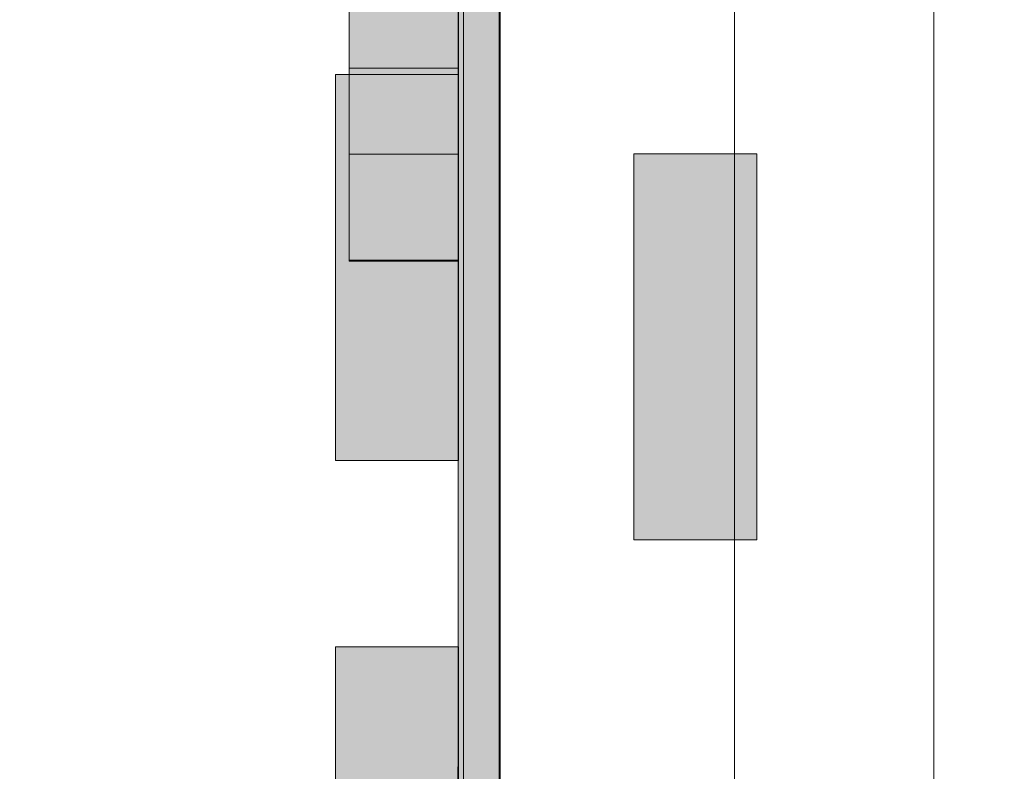
# Model space of a CAD drawing. Units: millimetres. Extents: x 576216080 to 576234482, y 353377898 to 353402790.
# Drawn here: x 576220893 to 576221253, y 353392374 to 353392649 of the extents above; entities that cross this region are included whole.
import ezdxf

# ---------------------------------------------------------------- set-up
doc = ezdxf.new("R2010")
doc.units = ezdxf.units.MM
doc.header["$MEASUREMENT"] = 0
for name, color, linetype, lineweight in [('0_Pen_No__121', 1, 'Continuous', 5), ('A-DIMS_Pen_No__1', 7, 'Continuous', 30), ('A-DIMS_Pen_No__141', 7, 'Continuous', 5), ('A-NPLT_Pen_No__1', 7, 'Continuous', 30)]:
    doc.layers.add(name, color=color, linetype=linetype, lineweight=lineweight)
for name, color, linetype, lineweight, true_color in [('0_Pen_No__20', 7, 'Continuous', 5, 0xff6a6a), ('0_Pen_No__4', 7, 'Continuous', 5, 0x783c00), ('0_Pen_No__5', 7, 'Continuous', 5, 0xb40606)]:
    doc.layers.add(name, color=color, linetype=linetype, lineweight=lineweight, true_color=true_color)
doc.layers.add('A-DIMS', color=7, linetype='Continuous')
doc.styles.add('GENERATED_STYLE_1', font='Tahoma_1.ttf')
doc.dimstyles.new('GENERATED_STYLE__2', dxfattribs={"dimtxt": 200, "dimasz": 95, "dimexe": 0.18, "dimexo": 1000, "dimgap": 0.09, "dimtad": 1, "dimtih": 1, "dimtoh": 1, "dimdec": 0, "dimzin": 0, "dimdsep": 46, "dimtxsty": 'GENERATED_STYLE_1', "dimblk": 'ARROWHEAD_6', "dimblk1": 'ARROWHEAD_6', "dimblk2": 'ARROWHEAD_6', "dimcen": 0.09, "dimclrd": 7, "dimclre": 7, "dimclrt": 7, "dimadec": 0, "dimazin": 0, "dimtfac": 1, "dimtdec": 4, "dimtmove": 0, "dimatfit": 3, "dimfxl": 1, "dimtolj": 1, "dimtzin": 0, "dimarcsym": 0})
doc.dimstyles.new('GENERATED_STYLE__3', dxfattribs={"dimtxt": 200, "dimasz": 95, "dimexe": 0.18, "dimexo": 10000, "dimgap": 0.09, "dimtad": 1, "dimtih": 1, "dimtoh": 1, "dimdec": 0, "dimzin": 0, "dimdsep": 46, "dimtxsty": 'GENERATED_STYLE_1', "dimblk": 'ARROWHEAD_6', "dimblk1": 'ARROWHEAD_6', "dimblk2": 'ARROWHEAD_6', "dimcen": 0.09, "dimclrd": 7, "dimclre": 7, "dimclrt": 7, "dimadec": 0, "dimazin": 0, "dimtfac": 1, "dimtdec": 4, "dimtmove": 0, "dimatfit": 3, "dimfxl": 1, "dimtolj": 1, "dimtzin": 0, "dimarcsym": 0})
doc.dimstyles.new('GENERATED_STYLE__4', dxfattribs={"dimtxt": 200, "dimasz": 95, "dimexe": 0.18, "dimexo": 10000, "dimgap": 0.09, "dimtad": 1, "dimdec": 0, "dimzin": 0, "dimdsep": 46, "dimtxsty": 'GENERATED_STYLE_1', "dimblk": 'ARROWHEAD_6', "dimblk1": 'ARROWHEAD_6', "dimblk2": 'ARROWHEAD_6', "dimcen": 0.09, "dimclrd": 7, "dimclre": 7, "dimclrt": 7, "dimadec": 0, "dimazin": 0, "dimtfac": 1, "dimtdec": 4, "dimtmove": 0, "dimatfit": 3, "dimfxl": 1, "dimtolj": 1, "dimtzin": 0, "dimarcsym": 0})

# ---------------------------------------------------------------- blocks, each defined once
blk = doc.blocks.new('JK1_sarkans_2')
at = {"layer": '0_Pen_No__5', "linetype": 'Continuous'}
for p, q in [((1311.8, 48.05), (1311.8, 1275.5)), ((1238.8, 121.08), (1238.8, 1202.54))]:
    blk.add_line(p, q, dxfattribs=at)
blk = doc.blocks.new('k1')
at = {"layer": '0_Pen_No__121', "linetype": 'Continuous'}
blk.add_hatch(color=256, dxfattribs=at).paths.add_polyline_path([(70.7, 0), (70.7, 40), (-70.7, 40), (-70.7, 0)])
for p, q in [((-70.7, 40), (-58.42, 40)), ((-70.7, 0), (-70.7, 40)), ((-58.42, 40), (-46.52, 40)), ((-46.52, 40), (-35.35, 40)), ((-35.35, 40), (-25.26, 40)), ((-25.26, 40), (-16.54, 40)), ((-16.54, 40), (-9.47, 40)), ((-9.47, 40), (-4.26, 40)), ((-4.26, 40), (-1.07, 40)), ((-1.07, 40), (0, 40)), ((0, 40), (10.83, 40)), ((0, 0), (0, 40)), ((10.83, 40), (21.4, 40)), ((21.4, 40), (31.47, 40)), ((31.47, 40), (33.69, 40)), ((31.47, 0), (31.47, 40)), ((33.69, 40), (37.81, 40)), ((37.81, 40), (43.72, 40)), ((43.72, 40), (51.25, 40)), ((51.25, 40), (60.2, 40)), ((60.2, 40), (70.32, 40)), ((70.32, 40), (70.7, 40)), ((70.32, 0), (70.32, 40)), ((70.7, 0), (70.7, 40)), ((-1.07, 0), (0, 0)), ((0, 0), (10.83, 0)), ((10.83, 0), (21.4, 0)), ((21.4, 0), (31.47, 0)), ((31.47, 0), (33.69, 0)), ((33.69, 0), (37.81, 0)), ((37.81, 0), (43.72, 0)), ((43.72, 0), (51.25, 0)), ((51.25, 0), (60.2, 0)), ((60.2, 0), (70.32, 0)), ((70.32, 0), (70.7, 0)), ((-70.7, 0), (-58.42, 0)), ((-58.42, 0), (-46.52, 0)), ((-46.52, 0), (-35.35, 0)), ((-35.35, 0), (-25.26, 0)), ((-25.26, 0), (-16.54, 0)), ((-16.54, 0), (-9.47, 0)), ((-9.47, 0), (-4.26, 0)), ((-4.26, 0), (-1.07, 0))]:
    blk.add_line(p, q, dxfattribs=at)
blk = doc.blocks.new('k2')
at = {"layer": '0_Pen_No__5', "linetype": 'Continuous'}
blk.add_hatch(color=256, dxfattribs=at).paths.add_polyline_path([(70.7, 0), (70.7, 45), (-70.7, 45), (-70.7, 0)])
for p, q in [((-70.7, 45), (-70.43, 45)), ((-70.7, 0), (-70.7, 45)), ((-70.43, 45), (-69.64, 45)), ((-69.64, 45), (-68.33, 45)), ((-68.33, 45), (-66.57, 45)), ((-66.57, 45), (-64.39, 45)), ((-64.39, 45), (-61.86, 45)), ((-61.86, 45), (-59.07, 45)), ((-59.07, 45), (-56.1, 45)), ((-56.1, 45), (-53.03, 45)), ((-53.03, 45), (-50.2, 45)), ((-50.2, 45), (-47.44, 45)), ((-47.44, 45), (-44.82, 45)), ((-44.82, 45), (-42.42, 45)), ((-42.42, 45), (-32.81, 45)), ((-32.81, 45), (-22.36, 45)), ((-22.36, 45), (-11.32, 45)), ((-11.32, 45), (0, 45)), ((0, 45), (11.32, 45)), ((11.32, 45), (22.36, 45)), ((22.36, 45), (32.81, 45)), ((32.81, 45), (42.42, 45)), ((42.42, 45), (44.82, 45)), ((44.82, 45), (47.44, 45)), ((47.44, 45), (50.2, 45)), ((50.2, 45), (53.03, 45)), ((53.03, 45), (56.1, 45)), ((56.1, 45), (59.07, 45)), ((59.07, 45), (61.86, 45)), ((61.86, 45), (64.39, 45)), ((64.39, 45), (66.57, 45)), ((66.57, 45), (68.33, 45)), ((68.33, 45), (69.64, 45)), ((69.64, 45), (70.43, 45)), ((70.43, 45), (70.7, 45)), ((70.7, 0), (70.7, 45)), ((-11.32, 0), (0, 0)), ((0, 0), (11.32, 0)), ((11.32, 0), (22.36, 0)), ((22.36, 0), (32.81, 0)), ((32.81, 0), (42.42, 0)), ((42.42, 0), (44.82, 0)), ((44.82, 0), (47.44, 0)), ((47.44, 0), (50.2, 0)), ((50.2, 0), (53.03, 0)), ((53.03, 0), (56.1, 0)), ((56.1, 0), (59.07, 0)), ((59.07, 0), (61.86, 0)), ((61.86, 0), (64.39, 0)), ((64.39, 0), (66.57, 0)), ((66.57, 0), (68.33, 0)), ((68.33, 0), (69.64, 0)), ((69.64, 0), (70.43, 0)), ((70.43, 0), (70.7, 0)), ((-70.7, 0), (-70.43, 0)), ((-70.43, 0), (-69.64, 0)), ((-69.64, 0), (-68.33, 0)), ((-68.33, 0), (-66.57, 0)), ((-66.57, 0), (-64.39, 0)), ((-64.39, 0), (-61.86, 0)), ((-61.86, 0), (-59.07, 0)), ((-59.07, 0), (-56.1, 0)), ((-56.1, 0), (-53.03, 0)), ((-53.03, 0), (-50.2, 0)), ((-50.2, 0), (-47.44, 0)), ((-47.44, 0), (-44.82, 0)), ((-44.82, 0), (-42.42, 0)), ((-42.42, 0), (-32.81, 0)), ((-32.81, 0), (-22.36, 0)), ((-22.36, 0), (-11.32, 0))]:
    blk.add_line(p, q, dxfattribs=at)
blk = doc.blocks.new('k3')
at = {"layer": '0_Pen_No__4', "linetype": 'Continuous'}
blk.add_hatch(color=256, dxfattribs=at).paths.add_polyline_path([(70.7, 0), (70.7, 45), (-70.7, 45), (-70.7, 0)])
for p, q in [((-70.7, 45), (-70.49, 45)), ((-70.7, 0), (-70.7, 45)), ((-70.49, 45), (-69.86, 45)), ((-69.86, 45), (-68.82, 45)), ((-68.82, 45), (-67.4, 45)), ((-67.4, 45), (-65.64, 45)), ((-65.64, 45), (-63.58, 45)), ((-63.58, 45), (-61.26, 45)), ((-61.26, 45), (-51.36, 45)), ((-51.36, 45), (-42.19, 45)), ((-42.19, 45), (-33.96, 45)), ((-33.96, 45), (-26.86, 45)), ((-26.86, 45), (-21.05, 45)), ((-21.05, 45), (-16.67, 45)), ((-16.67, 45), (-15.58, 45)), ((-15.58, 45), (-14.11, 45)), ((-14.11, 45), (-12.31, 45)), ((-12.31, 45), (-10.22, 45)), ((-10.22, 45), (-7.88, 45)), ((-7.88, 45), (-5.36, 45)), ((-5.36, 45), (-2.71, 45)), ((-2.71, 45), (0, 45)), ((0, 45), (12.28, 45)), ((12.28, 45), (24.18, 45)), ((24.18, 45), (35.35, 45)), ((35.35, 45), (45.45, 45)), ((45.45, 45), (54.16, 45)), ((54.16, 45), (61.23, 45)), ((61.23, 45), (66.44, 45)), ((66.44, 45), (69.63, 45)), ((69.63, 45), (70.7, 45)), ((70.7, 0), (70.7, 45)), ((-2.71, 0), (0, 0)), ((0, 0), (12.28, 0)), ((12.28, 0), (24.18, 0)), ((24.18, 0), (35.35, 0)), ((35.35, 0), (45.45, 0)), ((45.45, 0), (54.16, 0)), ((54.16, 0), (61.23, 0)), ((61.23, 0), (66.44, 0)), ((66.44, 0), (69.63, 0)), ((69.63, 0), (70.7, 0)), ((-70.7, 0), (-70.49, 0)), ((-70.49, 0), (-69.86, 0)), ((-69.86, 0), (-68.82, 0)), ((-68.82, 0), (-67.4, 0)), ((-67.4, 0), (-65.64, 0)), ((-65.64, 0), (-63.58, 0)), ((-63.58, 0), (-61.26, 0)), ((-61.26, 0), (-51.36, 0)), ((-51.36, 0), (-42.19, 0)), ((-42.19, 0), (-33.96, 0)), ((-33.96, 0), (-26.86, 0)), ((-26.86, 0), (-21.05, 0)), ((-21.05, 0), (-16.67, 0)), ((-16.67, 0), (-15.58, 0)), ((-15.58, 0), (-14.11, 0)), ((-14.11, 0), (-12.31, 0)), ((-12.31, 0), (-10.22, 0)), ((-10.22, 0), (-7.88, 0)), ((-7.88, 0), (-5.36, 0)), ((-5.36, 0), (-2.71, 0))]:
    blk.add_line(p, q, dxfattribs=at)
blk = doc.blocks.new('plakne2')
at = {"layer": '0_Pen_No__20', "linetype": 'Continuous'}
blk.add_hatch(color=256, dxfattribs=at).paths.add_polyline_path([(423.5, 0), (423.5, 15), (-423.5, 15), (-423.5, 0)])
for p, q in [((-401.9, 15), (395.52, 15)), ((-401.9, 0), (395.52, 0))]:
    blk.add_line(p, q, dxfattribs=at)
blk = doc.blocks.new('augsa5')
at = {"layer": '0_Pen_No__20', "linetype": 'Continuous'}
blk.add_line((247.97, 246.75), (247.97, 1044.17), dxfattribs=at)
blk = doc.blocks.new('*D190', base_point=(576123767.38, 353365038.69))
at = {"layer": 'A-DIMS_Pen_No__1', "linetype": 'Continuous', "transparency": 16777216}
for p, q in [((576219154.44, 353392187.75), (576219154.44, 353392714.69)), ((576221053.29, 353392187.75), (576221053.29, 353392375.25)), ((576219204.44, 353392331.5), (576219104.44, 353392231.5)), ((576221003.29, 353392231.5), (576221103.29, 353392331.5)), ((576219079.44, 353392281.5), (576219154.44, 353392281.5)), ((576219154.44, 353392281.5), (576221053.29, 353392281.5)), ((576221053.29, 353392281.5), (576221128.29, 353392281.5))]:
    blk.add_line(p, q, dxfattribs=at)
at = {"layer": 'A-DIMS_Pen_No__141', "transparency": 16777216, "insert": (576219761, 353392321.5), "char_height": 200, "attachment_point": 7, "style": 'GENERATED_STYLE_1'}
blk.add_mtext('\\A1;{\\fTahoma|b0|i0|c0|p34;1 900}', dxfattribs=at)
blk = doc.blocks.new('ARROWHEAD_6')
at = {"color": 0, "linetype": 'Continuous', "lineweight": 0}
for p, q in [((-0.5, -0.5), (0.5, 0.5)), ((0, 0), (-1, 0))]:
    blk.add_line(p, q, dxfattribs=at)
blk = doc.blocks.new('*D199', base_point=(576123767.38, 353365038.69))
at = {"layer": 'A-DIMS_Pen_No__1', "linetype": 'Continuous', "transparency": 16777216}
for p, q in [((576218789.36, 353393334.08), (576218789.36, 353393409.08)), ((576218839.36, 353393284.08), (576218739.36, 353393384.08)), ((576218883.11, 353393334.08), (576218695.61, 353393334.08)), ((576218789.36, 353387013.54), (576218789.36, 353393334.08)), ((576218739.36, 353387063.54), (576218839.36, 353386963.54)), ((576218883.11, 353387013.54), (576218695.61, 353387013.54)), ((576218789.36, 353386938.54), (576218789.36, 353387013.54))]:
    blk.add_line(p, q, dxfattribs=at)
at = {"layer": 'A-DIMS_Pen_No__141', "transparency": 16777216, "insert": (576218749.36, 353389830.95), "char_height": 200, "attachment_point": 7, "rotation": 90, "style": 'GENERATED_STYLE_1'}
blk.add_mtext('\\A1;{\\fTahoma|b0|i0|c0|p34;6\xa0320}', dxfattribs=at)
blk = doc.blocks.new('*D200', base_point=(576123767.38, 353365038.69))
at = {"layer": 'A-DIMS_Pen_No__1', "linetype": 'Continuous', "transparency": 16777216}
for p, q in [((576218194.43, 353395201.97), (576218194.43, 353395276.97)), ((576218244.43, 353395151.97), (576218144.43, 353395251.97)), ((576218288.18, 353395201.97), (576218100.68, 353395201.97)), ((576218194.43, 353385013.54), (576218194.43, 353395201.97)), ((576218144.43, 353385063.54), (576218244.43, 353384963.54)), ((576218288.18, 353385013.54), (576218100.68, 353385013.54)), ((576218194.43, 353384938.54), (576218194.43, 353385013.54))]:
    blk.add_line(p, q, dxfattribs=at)
at = {"layer": 'A-DIMS_Pen_No__141', "transparency": 16777216, "insert": (576218154.43, 353389689.93), "char_height": 200, "attachment_point": 7, "rotation": 90, "style": 'GENERATED_STYLE_1'}
blk.add_mtext('\\A1;{\\fTahoma|b0|i0|c0|p34;10\xa0190}', dxfattribs=at)
blk = doc.blocks.new('*D205', base_point=(576123767.38, 353365038.69))
at = {"layer": 'A-DIMS_Pen_No__1', "linetype": 'Continuous', "transparency": 16777216}
for p, q in [((576221053.29, 353395446.61), (576221053.29, 353395634.11)), ((576230150.65, 353395446.61), (576230150.65, 353395634.11)), ((576221103.29, 353395590.36), (576221003.29, 353395490.36)), ((576230100.65, 353395490.36), (576230200.65, 353395590.36)), ((576220978.29, 353395540.36), (576221053.29, 353395540.36)), ((576221053.29, 353395540.36), (576230150.65, 353395540.36)), ((576230150.65, 353395540.36), (576230225.65, 353395540.36))]:
    blk.add_line(p, q, dxfattribs=at)
at = {"layer": 'A-DIMS_Pen_No__1', "transparency": 16777216, "insert": (576225259.11, 353395580.36), "char_height": 200, "attachment_point": 7, "style": 'GENERATED_STYLE_1'}
blk.add_mtext('\\A1;{\\fTahoma|b0|i0|c0|p34;9 100}', dxfattribs=at)

msp = doc.modelspace()

# ---------------------------------------------------------------- linework, layer by layer
at = {"layer": 'A-NPLT_Pen_No__1', "linetype": 'Continuous'}
msp.add_line((576221068.47, 353392851.54), (576221068.47, 353392101.54), dxfattribs=at)

# ---------------------------------------------------------------- block references
at = {"color": 36, "linetype": 'Continuous', "lineweight": 5, "true_color": 0x783c00, "zscale": 1000}
for name, p, rotation in [('JK1_sarkans_2', (576222466.19, 353393027.86), 180), ('k3', (576221008.36, 353392558.22), 270)]:
    msp.add_blockref(name, p, dxfattribs=dict(at, rotation=rotation))
at = {"color": 11, "linetype": 'Continuous', "lineweight": 5, "true_color": 0xff6a6a, "zscale": 1000, "rotation": 270}
msp.add_blockref('plakne2', (576221053.29, 353392464.02), dxfattribs=at)
at = {"color": 11, "linetype": 'Continuous', "lineweight": 5, "true_color": 0xff6a6a, "xscale": -1, "zscale": 1000}
msp.add_blockref('augsa5', (576221303.22, 353391821.95), dxfattribs=at)
at = {"color": 1, "linetype": 'Continuous', "lineweight": 5, "zscale": 1000, "rotation": 270}
msp.add_blockref('k1', (576221013.36, 353392631.16), dxfattribs=at)
at = {"color": 12, "linetype": 'Continuous', "lineweight": 5, "true_color": 0xb40606, "zscale": 1000, "rotation": 270}
for p in [(576221117.53, 353392529.13), (576221008.36, 353392348.51)]:
    msp.add_blockref('k2', p, dxfattribs=at)

# ---------------------------------------------------------------- dimensions: what is measured, and where the dimension line sits
at = {"layer": 'A-DIMS', "linetype": 'Continuous'}
for base, p1, p2, text, dimstyle, picture, middle in [((576230150.65, 353395540.36), (576221053.29, 353392887.53), (576230150.65, 353391950.61), '9 100', 'GENERATED_STYLE__3', '*D205', (576225601.05, 353395680.36)), ((576221053.29, 353392281.5), (576219154.44, 353393714.69), (576221053.29, 353392887.53), '1 900', 'GENERATED_STYLE__2', '*D190', (576220102.95, 353392421.5))]:
    dim = msp.add_linear_dim(base=base, p1=p1, p2=p2, text=text, dimstyle=dimstyle, dxfattribs=at)
    dim.commit()
    dim.dimension.update_dxf_attribs({"geometry": picture, "text_midpoint": middle, "dimtype": 160})
for base, p1, p2, text, picture, middle in [((576218194.43, 353395201.97), (576224632.01, 353385013.54), (576225018.72, 353395201.97), '10\xa0190', '*D200', (576218054.43, 353390107.76)), ((576218789.36, 353393334.08), (576224635.01, 353387013.54), (576224783.04, 353393334.08), '6\xa0320', '*D199', (576218649.36, 353390172.9))]:
    dim = msp.add_linear_dim(base=base, p1=p1, p2=p2, angle=90, text=text, dimstyle='GENERATED_STYLE__4', dxfattribs=at)
    dim.commit()
    dim.dimension.update_dxf_attribs({"geometry": picture, "text_midpoint": middle, "dimtype": 160, "text_rotation": 90})

doc.saveas('drawing.dxf')
